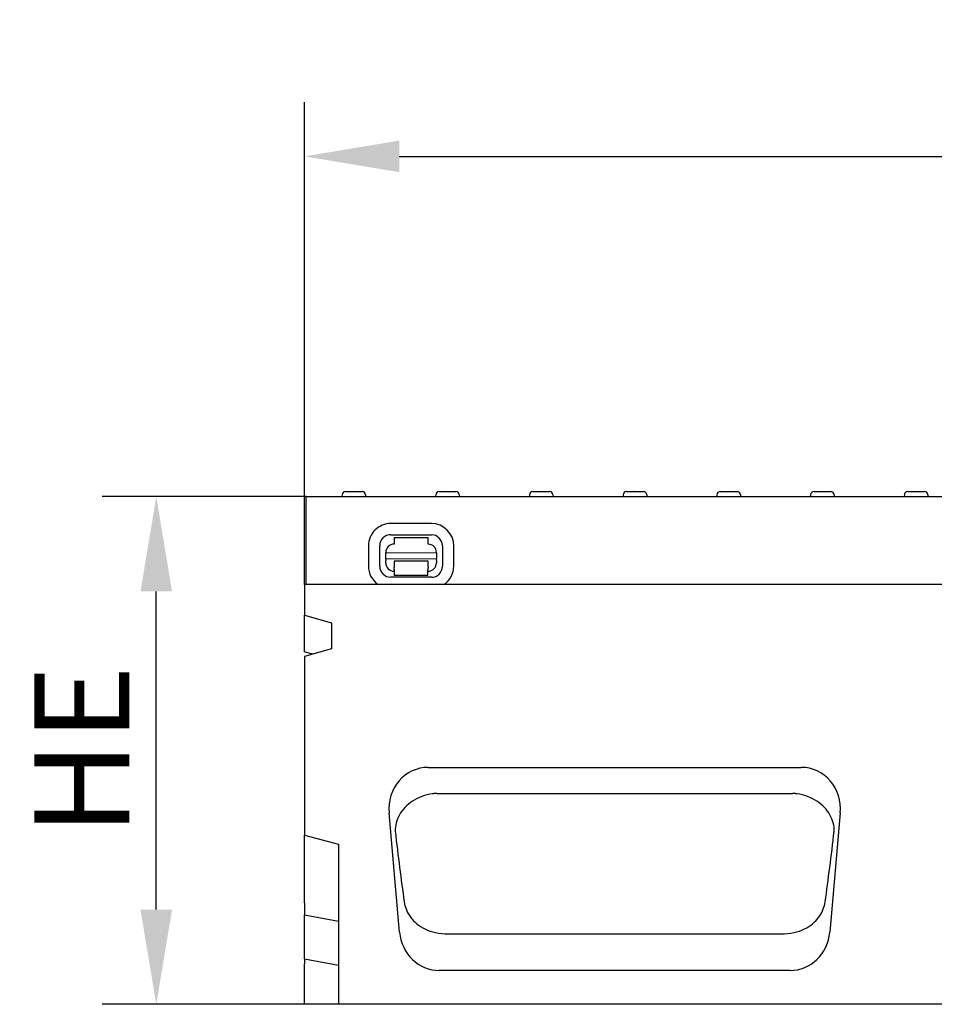
# Model space of a CAD drawing. Extents: x 125 to 1623, y 448 to 2140.
# Drawn here: x 125 to 395, y 1769 to 2060 of the extents above; entities that cross this region are included whole.
import ezdxf

# ---------------------------------------------------------------- set-up
doc = ezdxf.new("R2010")
doc.units = 0
doc.header["$LTSCALE"] = 8
doc.header["$MEASUREMENT"] = 0
doc.layers.get('DEFPOINTS').update_dxf_attribs({"linetype": 'CONTINUOUS'})
for name, color, linetype in [('BEMASS', 3, 'CONTINUOUS'), ('DUENN-18', 94, 'CONTINUOUS'), ('SICHTBAR', 7, 'CONTINUOUS')]:
    doc.layers.add(name, color=color, linetype=linetype)
doc.styles.add('BEMSTIL', font='isocp3.shx', dxfattribs={"width": 0.8})
doc.dimstyles.new('BEMASS', dxfattribs={"dimtxt": 3.5, "dimasz": 3.5, "dimexe": 2, "dimexo": 0, "dimgap": 1, "dimtad": 1, "dimdec": 0, "dimtxsty": 'BEMSTIL', "dimcen": 3, "dimclrd": 3, "dimclre": 3, "dimclrt": 4, "dimazin": 3, "dimtfac": 0.875, "dimtdec": 0, "dimtmove": 0, "dimatfit": 3, "dimtolj": 1})

# ---------------------------------------------------------------- blocks, each defined once
blk = doc.blocks.new('*D5')
at = {"layer": 'BEMASS', "color": 3}
for p, q in [((209.51, 1919), (149.18, 1919)), ((165.18, 1797), (165.18, 1891)), ((209.01, 1769), (149.18, 1769))]:
    blk.add_line(p, q, dxfattribs=at)
for points in [[(160.52, 1891), (169.85, 1891), (165.18, 1919)], [(160.52, 1797), (169.85, 1797), (165.18, 1769)]]:
    blk.add_solid(points, dxfattribs=at)
at = {"layer": 'DEFPOINTS', "color": 0}
for p in [(165.18, 1919), (209.51, 1919), (209.01, 1769)]:
    blk.add_point(p, dxfattribs=at)
at = {"layer": 'BEMASS', "color": 4, "insert": (143.18, 1844), "char_height": 28, "attachment_point": 5, "rotation": 90, "style": 'BEMSTIL'}
blk.add_mtext('\\A1;HE', dxfattribs=at)
blk = doc.blocks.new('*D13')
at = {"layer": 'BEMASS', "color": 3}
for p, q in [((209.01, 1893), (209.01, 2035.5)), ((1209.01, 1893), (1209.01, 2035.5)), ((237.01, 2019.5), (1181.01, 2019.5))]:
    blk.add_line(p, q, dxfattribs=at)
for points in [[(237.01, 2024.16), (237.01, 2014.83), (209.01, 2019.5)], [(1181.01, 2024.16), (1181.01, 2014.83), (1209.01, 2019.5)]]:
    blk.add_solid(points, dxfattribs=at)
at = {"layer": 'DEFPOINTS', "color": 0}
for p in [(1209.01, 2019.5), (209.01, 1893), (1209.01, 1893)]:
    blk.add_point(p, dxfattribs=at)
at = {"layer": 'BEMASS', "color": 4, "insert": (709.01, 2041.5), "char_height": 28, "attachment_point": 5, "style": 'BEMSTIL'}
blk.add_mtext('\\A1;1000', dxfattribs=at)

msp = doc.modelspace()

# ---------------------------------------------------------------- linework, layer by layer
at = {"layer": 'DUENN-18'}
for p, q in [((221.09, 1920.5), (226.03, 1920.5)), ((248.79, 1920.5), (253.73, 1920.5)), ((276.49, 1920.5), (281.43, 1920.5)), ((304.19, 1920.5), (306.37, 1920.5)), ((306.41, 1920.5), (306.37, 1920.5)), ((306.41, 1920.5), (309.13, 1920.5)), ((331.89, 1920.5), (334.61, 1920.5)), ((334.65, 1920.5), (334.61, 1920.5)), ((334.65, 1920.5), (336.83, 1920.5)), ((359.59, 1920.5), (364.53, 1920.5)), ((387.29, 1920.5), (392.23, 1920.5)), ((220.09, 1919.56), (220.06, 1919)), ((227.03, 1919.56), (227.06, 1919)), ((247.79, 1919.56), (247.76, 1919)), ((254.73, 1919.56), (254.76, 1919)), ((275.49, 1919.56), (275.46, 1919)), ((282.43, 1919.56), (282.46, 1919)), ((303.19, 1919.56), (303.16, 1919)), ((310.13, 1919.56), (310.16, 1919)), ((330.89, 1919.56), (330.86, 1919)), ((337.83, 1919.56), (337.86, 1919)), ((358.59, 1919.56), (358.56, 1919)), ((365.53, 1919.56), (365.56, 1919)), ((386.29, 1919.56), (386.26, 1919)), ((393.23, 1919.56), (393.26, 1919)), ((246.52, 1911.04), (234.52, 1911.06)), ((234.51, 1907.73), (246.51, 1907.71)), ((235.51, 1906.95), (245.51, 1906.93)), ((235.51, 1906.95), (235.51, 1904.95)), ((245.51, 1904.93), (245.51, 1906.93)), ((227.9, 1904.47), (227.89, 1898.47)), ((231.22, 1898.46), (231.23, 1904.46)), ((233, 1902.45), (248, 1902.42)), ((233, 1900.58), (233, 1902.45)), ((248, 1902.42), (248, 1900.55)), ((249.79, 1904.42), (249.78, 1898.42)), ((253.11, 1898.42), (253.12, 1904.42)), ((233, 1900.58), (233, 1900.13)), ((248, 1900.55), (233, 1900.58)), ((233, 1899.45), (233, 1900.13)), ((245.5, 1899.93), (235.5, 1899.95)), ((235.5, 1899.95), (235.5, 1899.45)), ((235.5, 1899.45), (235.5, 1898.15)), ((245.5, 1899.43), (245.5, 1899.93)), ((245.5, 1898.13), (245.5, 1899.43)), ((248, 1900.1), (248, 1900.55)), ((248, 1900.1), (248, 1899.42)), ((235.49, 1897.46), (235.5, 1898.15)), ((235.49, 1897.46), (235.49, 1895.65)), ((245.5, 1898.13), (245.49, 1897.44)), ((245.49, 1895.63), (245.49, 1897.44)), ((246.49, 1895.15), (234.49, 1895.17)), ((245.49, 1895.63), (235.49, 1895.65)), ((248.09, 1831.28), (353.26, 1831.28)), ((209.01, 1795.47), (219.01, 1793.57)), ((250.67, 1789.87), (350.68, 1789.87)), ((209.01, 1782.47), (219.01, 1780.57))]:
    msp.add_line(p, q, dxfattribs=at)
at = {"layer": 'DUENN-18', "flags": 128}
for points in [[(246.77, 1831.17), (245.99, 1831.04), (245.21, 1830.87), (244.45, 1830.65), (243.7, 1830.4), (242.97, 1830.1), (242.26, 1829.77), (241.58, 1829.4), (240.93, 1829.01), (240.32, 1828.58), (239.73, 1828.12), (239.19, 1827.64), (238.68, 1827.14), (238.22, 1826.61), (237.79, 1826.07), (237.4, 1825.52), (237.05, 1824.95), (236.75, 1824.37), (236.48, 1823.78), (236.26, 1823.18), (236.08, 1822.58), (235.95, 1821.97), (235.85, 1821.36), (235.8, 1820.74), (235.8, 1820.14)], [(248.09, 1831.28), (248.04, 1831.27), (247.98, 1831.27), (247.93, 1831.27), (247.87, 1831.27), (247.82, 1831.27), (247.76, 1831.27), (247.71, 1831.26), (247.65, 1831.26), (247.6, 1831.26), (247.54, 1831.25), (247.49, 1831.25), (247.43, 1831.24), (247.38, 1831.24), (247.32, 1831.24), (247.27, 1831.23), (247.21, 1831.23), (247.16, 1831.22), (247.1, 1831.21), (247.05, 1831.21), (246.99, 1831.2), (246.94, 1831.2), (246.88, 1831.19), (246.83, 1831.18), (246.77, 1831.17)], [(354.58, 1831.17), (354.53, 1831.18), (354.47, 1831.19), (354.42, 1831.2), (354.36, 1831.2), (354.31, 1831.21), (354.25, 1831.21), (354.2, 1831.22), (354.14, 1831.23), (354.09, 1831.23), (354.03, 1831.24), (353.98, 1831.24), (353.92, 1831.24), (353.87, 1831.25), (353.81, 1831.25), (353.76, 1831.26), (353.7, 1831.26), (353.65, 1831.26), (353.59, 1831.27), (353.54, 1831.27), (353.48, 1831.27), (353.43, 1831.27), (353.37, 1831.27), (353.31, 1831.27), (353.26, 1831.28)], [(365.56, 1820.14), (365.55, 1820.74), (365.5, 1821.36), (365.41, 1821.97), (365.27, 1822.58), (365.09, 1823.18), (364.87, 1823.78), (364.61, 1824.37), (364.3, 1824.95), (363.95, 1825.52), (363.57, 1826.07), (363.14, 1826.61), (362.67, 1827.14), (362.16, 1827.64), (361.62, 1828.12), (361.04, 1828.58), (360.42, 1829.01), (359.77, 1829.4), (359.09, 1829.77), (358.39, 1830.1), (357.66, 1830.4), (356.91, 1830.65), (356.14, 1830.87), (355.37, 1831.04), (354.58, 1831.17)], [(238.46, 1799.26), (238.55, 1798.73), (238.68, 1798.2), (238.83, 1797.68), (239.02, 1797.16), (239.23, 1796.64), (239.48, 1796.13), (239.77, 1795.63), (240.08, 1795.13), (240.43, 1794.65), (240.82, 1794.17), (241.24, 1793.71), (241.7, 1793.26), (242.19, 1792.82), (242.73, 1792.4), (243.31, 1792), (243.93, 1791.62), (244.6, 1791.26), (245.33, 1790.94), (246.09, 1790.64), (246.9, 1790.38), (247.75, 1790.17), (248.64, 1790.01), (249.56, 1789.91), (250.5, 1789.86)], [(350.85, 1789.86), (351.8, 1789.91), (352.71, 1790.01), (353.6, 1790.17), (354.45, 1790.38), (355.26, 1790.64), (356.03, 1790.94), (356.75, 1791.26), (357.42, 1791.62), (358.05, 1792), (358.62, 1792.4), (359.16, 1792.82), (359.66, 1793.26), (360.12, 1793.71), (360.54, 1794.17), (360.92, 1794.65), (361.27, 1795.13), (361.59, 1795.63), (361.87, 1796.13), (362.12, 1796.64), (362.34, 1797.16), (362.52, 1797.68), (362.68, 1798.2), (362.8, 1798.73), (362.89, 1799.26)], [(250.5, 1789.86), (250.51, 1789.86), (250.51, 1789.86), (250.52, 1789.86), (250.53, 1789.86), (250.53, 1789.86), (250.54, 1789.86), (250.55, 1789.86), (250.56, 1789.87), (250.56, 1789.87), (250.57, 1789.87), (250.58, 1789.87), (250.58, 1789.87), (250.59, 1789.87), (250.6, 1789.87), (250.61, 1789.87), (250.61, 1789.87), (250.62, 1789.87), (250.63, 1789.87), (250.63, 1789.87), (250.64, 1789.87), (250.65, 1789.87), (250.65, 1789.87), (250.66, 1789.87), (250.67, 1789.87)], [(350.68, 1789.87), (350.69, 1789.87), (350.7, 1789.87), (350.71, 1789.87), (350.71, 1789.87), (350.72, 1789.87), (350.73, 1789.87), (350.73, 1789.87), (350.74, 1789.87), (350.75, 1789.87), (350.76, 1789.87), (350.76, 1789.87), (350.77, 1789.87), (350.78, 1789.87), (350.78, 1789.87), (350.79, 1789.87), (350.8, 1789.87), (350.8, 1789.86), (350.81, 1789.86), (350.82, 1789.86), (350.83, 1789.86), (350.83, 1789.86), (350.84, 1789.86), (350.85, 1789.86), (350.85, 1789.86)]]:
    msp.add_lwpolyline(points, dxfattribs=at)
at = {"layer": 'DUENN-18'}
for centre, radius, start, end in [((221.09, 1919.5), 1, 90, 177), ((226.03, 1919.5), 1, 3, 90), ((248.79, 1919.5), 1, 90, 177), ((253.73, 1919.5), 1, 3, 90), ((276.49, 1919.5), 1, 90, 177), ((281.43, 1919.5), 1, 3, 90), ((304.19, 1919.5), 1, 90, 177), ((309.13, 1919.5), 1, 3, 90), ((331.89, 1919.5), 1, 90, 177), ((336.83, 1919.5), 1, 3, 90), ((359.59, 1919.5), 1, 90, 177), ((364.53, 1919.5), 1, 3, 90), ((387.29, 1919.5), 1, 90, 177), ((392.23, 1919.5), 1, 3, 90), ((234.51, 1904.45), 6.61, 89.8852, 179.8852), ((246.51, 1904.43), 6.61, 359.8852, 89.8852), ((234.51, 1904.45), 3.28, 89.8852, 179.8852), ((246.51, 1904.43), 3.28, 359.8852, 89.8852), ((235.5, 1902.45), 2.5, 89.8852, 179.8852), ((245.5, 1902.43), 2.5, 359.8852, 89.8852), ((235.5, 1899.45), 2.5, 179.8852, 269.8852), ((245.5, 1899.43), 2.5, 269.8852, 359.8852), ((234.5, 1898.45), 6.61, 179.8852, 235.5265), ((234.5, 1898.45), 3.28, 179.8852, 269.8852), ((246.5, 1898.43), 3.28, 269.8852, 359.8852), ((246.5, 1898.43), 6.61, 304.84, 359.8852)]:
    msp.add_arc(centre, radius, start, end, dxfattribs=at)
for centre, major_axis, start_param, end_param in [((241.74, 1853.88), (9.41, -106.7), 5.026412, 5.241995), ((359.62, 1853.88), (9.41, 106.7), 4.182783, 4.398366)]:
    msp.add_ellipse(centre, major_axis=major_axis, ratio=0.087151, start_param=start_param, end_param=end_param, dxfattribs=at)
at = {"layer": 'SICHTBAR'}
for p, q in [((209.51, 1919), (708.51, 1919)), ((209.51, 1893), (209.51, 1919)), ((1209.01, 1893), (209.01, 1893)), ((209.01, 1893), (209.01, 1884)), ((209.01, 1884), (217.01, 1881.72)), ((209.01, 1873.08), (209.01, 1884)), ((217.01, 1881.72), (217.01, 1874.05)), ((217.01, 1874.05), (209.01, 1871.77)), ((211.32, 1872.42), (209.01, 1873.08)), ((209.01, 1871.77), (209.01, 1819)), ((245.55, 1839), (355.8, 1839)), ((237.09, 1790.35), (234.01, 1825.57)), ((367.34, 1825.57), (364.26, 1790.35)), ((209.01, 1819), (219.01, 1816.32)), ((209.01, 1814), (209.01, 1819)), ((219.01, 1816.32), (219.01, 1769)), ((209.01, 1799), (209.01, 1814)), ((209.01, 1799), (209.01, 1795.47)), ((209.01, 1782.47), (209.01, 1795.47)), ((209.01, 1782.47), (209.01, 1781)), ((209.01, 1776), (209.01, 1781)), ((352.52, 1779), (248.83, 1779)), ((209.01, 1769), (209.01, 1776)), ((219.01, 1769), (209.01, 1769)), ((1217.01, 1769), (219.01, 1769))]:
    msp.add_line(p, q, dxfattribs=at)
for centre, major_axis, ratio, start_param, end_param in [((246.04, 1826.23), (-4.01, 12.21), 0.933807, 5.985303, 7.607902), ((355.31, 1826.23), (4.01, 12.21), 0.933807, 4.958469, 6.581067), ((249.06, 1791.77), (-1.94, -12.64), 0.938395, 4.967356, 6.426523), ((352.29, 1791.77), (1.94, -12.64), 0.938395, 6.139847, 7.599015)]:
    msp.add_ellipse(centre, major_axis=major_axis, ratio=ratio, start_param=start_param, end_param=end_param, dxfattribs=at)

# ---------------------------------------------------------------- dimensions: what is measured, and where the dimension line sits
at = {"layer": 'BEMASS'}
dim = msp.add_linear_dim(base=(1209.01, 2019.5), p1=(209.01, 1893), p2=(1209.01, 1893), dimstyle='BEMASS', override={"dimscale": 8}, dxfattribs=at)
dim.commit()
dim.dimension.update_dxf_attribs({"geometry": '*D13', "text_midpoint": (709.01, 2041.5)})
dim = msp.add_linear_dim(base=(165.18, 1919), p1=(209.01, 1769), p2=(209.51, 1919), angle=90, text='HE', dimstyle='BEMASS', override={"dimscale": 8}, dxfattribs=at)
dim.commit()
dim.dimension.update_dxf_attribs({"geometry": '*D5', "text_midpoint": (143.18, 1844)})

doc.saveas('drawing.dxf')
